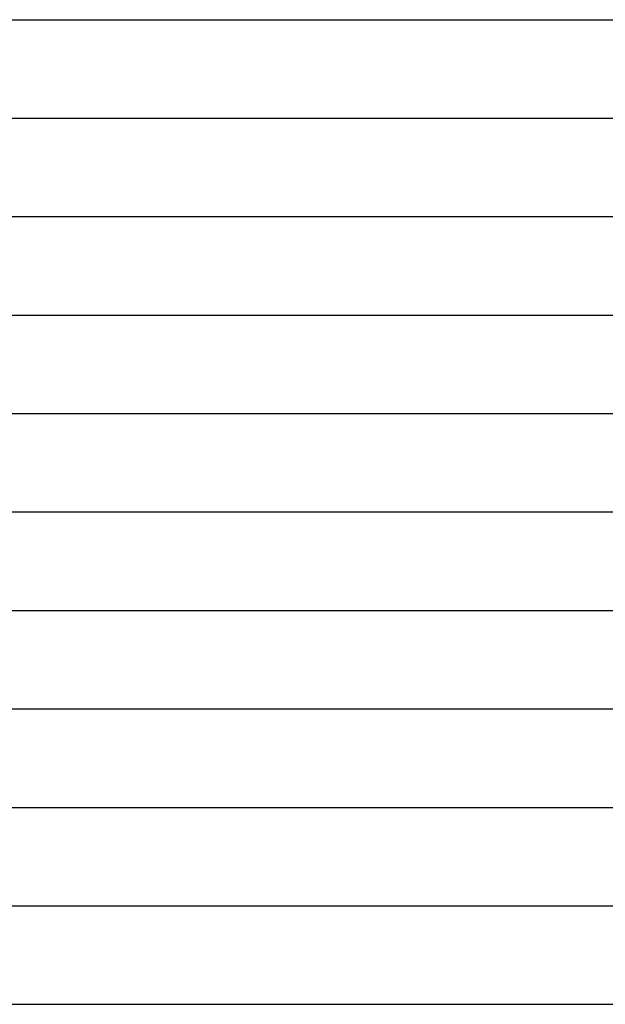
# Model space of a CAD drawing. Units: millimetres. Extents: x -3060 to 519, y -1741 to 418.
# Drawn here: x -265 to -230, y -1671 to -1612 of the extents above; entities that cross this region are included whole.
import ezdxf

# ---------------------------------------------------------------- set-up
doc = ezdxf.new("R2010")
doc.units = ezdxf.units.MM
doc.layers.get('0').update_dxf_attribs({"true_color": 0x5890e1})

msp = doc.modelspace()

# ---------------------------------------------------------------- linework, layer by layer
at = {"color": 7, "true_color": 0xffffff}
for points in [[(-287.373, -1611.931, 0), (0, -1611.931, 0)], [(-287.373, -1617.819, 0), (0, -1617.819, 0)], [(-287.373, -1623.707, 0), (0, -1623.707, 0)], [(-287.373, -1629.595, 0), (0, -1629.595, 0)], [(-287.373, -1635.483, 0), (0, -1635.483, 0)], [(-287.373, -1641.371, 0), (0, -1641.371, 0)], [(-287.373, -1647.259, 0), (0, -1647.259, 0)], [(-287.373, -1653.147, 0), (0, -1653.147, 0)], [(-287.373, -1659.035, 0), (0, -1659.035, 0)], [(-287.373, -1664.923, 0), (0, -1664.923, 0)], [(-287.373, -1670.812, 0), (0, -1670.812, 0)]]:
    msp.add_polyline3d(points, dxfattribs=at)

doc.saveas('drawing.dxf')
